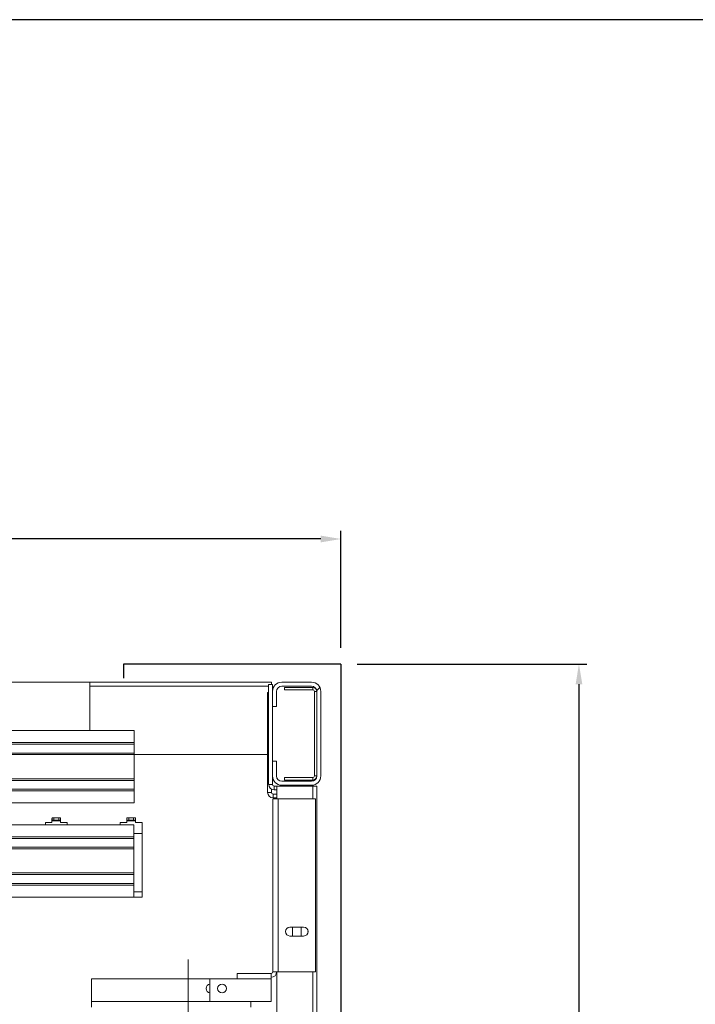
# Model space of a CAD drawing. Extents: x -6412 to 139, y 176 to 6555.
# Drawn here: x -581 to -497, y 970 to 1092 of the extents above; entities that cross this region are included whole.
import ezdxf

# ---------------------------------------------------------------- set-up
doc = ezdxf.new("R2010")
doc.units = 0
doc.header["$LTSCALE"] = 10
doc.header["$MEASUREMENT"] = 0
doc.linetypes.add('DASHDOT2', pattern=[0.5, 0.25, -0.125, 0, -0.125])
doc.layers.get('0').update_dxf_attribs({"linetype": 'CONTINUOUS'})
doc.layers.get('DEFPOINTS').update_dxf_attribs({"linetype": 'CONTINUOUS'})
doc.layers.add('CONTINUA2', color=2, linetype='CONTINUOUS')
doc.layers.add('CONTINUA6', color=6, linetype='CONTINUOUS')
doc.styles.get("Standard").update_dxf_attribs({"font": 'ACENT.SHX'})
doc.dimstyles.new('Standard$0', dxfattribs={"dimtxt": 2.5, "dimasz": 2.5, "dimexe": 1, "dimexo": 2, "dimgap": 1, "dimtad": 1, "dimdec": 8, "dimlfac": 10, "dimdsep": 46, "dimtxsty": 'Standard', "dimcen": 0.1, "dimclrd": 1, "dimclre": 1, "dimclrt": 2, "dimaunit": 1, "dimadec": 3, "dimazin": 0, "dimtfac": 0.6, "dimtdec": 8, "dimtmove": 2, "dimatfit": 3, "dimfxl": 0, "dimtolj": 1, "dimarcsym": 0})

# ---------------------------------------------------------------- blocks, each defined once
blk = doc.blocks.new('*D1452')
at = {"layer": 'CONTINUA2', "color": 1, "lineweight": -2}
for p, q in [((-721.09, 1014.39), (-721.09, 1028.93)), ((-541.09, 1014.39), (-541.09, 1028.93)), ((-543.59, 1027.93), (-718.59, 1027.93))]:
    blk.add_line(p, q, dxfattribs=at)
at = {"layer": 'CONTINUA2', "color": 1}
for points in [[(-718.59, 1028.35), (-718.59, 1027.51), (-721.09, 1027.93)], [(-543.59, 1028.35), (-543.59, 1027.51), (-541.09, 1027.93)]]:
    blk.add_solid(points, dxfattribs=at)
at = {"layer": 'DEFPOINTS', "color": 0}
for p in [(-721.09, 1027.93), (-721.09, 1012.39), (-541.09, 1012.39)]:
    blk.add_point(p, dxfattribs=at)
at = {"layer": 'CONTINUA2', "color": 7, "insert": (-631.09, 1039.14), "char_height": 7, "attachment_point": 2}
blk.add_mtext('\\A1;{\\fArial|b0|i0|c0|p34;\\H1.42857x;180}', dxfattribs=at)
blk = doc.blocks.new('*D1453')
at = {"layer": 'CONTINUA2', "color": 1, "lineweight": -2}
for p, q in [((-539.09, 1012.39), (-510.54, 1012.39)), ((-511.54, 1009.89), (-511.54, 814.89)), ((-539.09, 812.39), (-510.54, 812.39))]:
    blk.add_line(p, q, dxfattribs=at)
at = {"layer": 'CONTINUA2', "color": 1}
for points in [[(-511.95, 1009.89), (-511.12, 1009.89), (-511.54, 1012.39)], [(-511.95, 814.89), (-511.12, 814.89), (-511.54, 812.39)]]:
    blk.add_solid(points, dxfattribs=at)
at = {"layer": 'DEFPOINTS', "color": 0}
for p in [(-541.09, 1012.39), (-541.09, 812.39), (-511.54, 812.39)]:
    blk.add_point(p, dxfattribs=at)
at = {"layer": 'CONTINUA2', "color": 7, "insert": (-522.75, 912.39), "char_height": 7, "attachment_point": 2, "rotation": 90}
blk.add_mtext('\\A1;{\\fArial|b0|i0|c0|p34;\\H1.42857x;200}', dxfattribs=at)
blk = doc.blocks.new('EL.M8.TORRE.LO.DIR')
at = {"linetype": 'Continuous', "lineweight": 0}
h = blk.add_hatch(dxfattribs=at)
h.set_pattern_fill('ANSI32', scale=1.5, style=0)
h.set_pattern_definition([(45, (-833.168, 666.141), (-10.1028, 10.1028), []), (45, (-826.433, 666.141), (-10.1028, 10.1028), [])])
edge = h.paths.add_edge_path(flags=0)
edge.add_line((-549.09, 1008.99), (-549.09, 1007.14))
edge.add_line((-549.09, 1007.14), (-549.59, 1007.14))
edge.add_line((-549.59, 1007.14), (-549.59, 1008.99))
edge.add_arc((-548.44, 1008.99), 1.15, 450, 540, ccw=False)
edge.add_line((-548.44, 1010.14), (-544.74, 1010.14))
edge.add_arc((-544.74, 1008.99), 1.15, 360, 450, ccw=False)
edge.add_line((-543.59, 1008.99), (-543.59, 998.49))
edge.add_arc((-544.74, 998.49), 1.15, 270, 360, ccw=False)
edge.add_line((-544.74, 997.34), (-548.44, 997.34))
edge.add_arc((-548.44, 998.49), 1.15, 180, 270, ccw=False)
edge.add_line((-549.59, 998.49), (-549.59, 1000.34))
edge.add_line((-549.59, 1000.34), (-549.09, 1000.34))
edge.add_line((-549.09, 1000.34), (-549.09, 998.49))
edge.add_arc((-548.44, 998.49), 0.65, 540, 630)
edge.add_line((-548.44, 997.84), (-544.74, 997.84))
edge.add_arc((-544.74, 998.49), 0.65, 270, 360)
edge.add_line((-544.09, 998.49), (-544.09, 1008.99))
edge.add_arc((-544.74, 1008.99), 0.65, 360, 450)
edge.add_line((-544.74, 1009.64), (-548.44, 1009.64))
edge.add_arc((-548.44, 1008.99), 0.65, 450, 540)
for p, q in [((-568.07, 1012.39), (-568.07, 1010.64)), ((-541.09, 1012.39), (-568.07, 1012.39)), ((-541.09, 1012.39), (-541.09, 812.39))]:
    blk.add_line(p, q)
at = {"color": 7, "linetype": 'Continuous', "lineweight": 15}
for p, q in [((-550.19, 1010.14), (-712.24, 1010.14)), ((-606.27, 1010.14), (-572.27, 1010.14)), ((-572.27, 1010.14), (-572.27, 1004.14)), ((-549.72, 1010.14), (-550.19, 1010.14)), ((-549.59, 1009.86), (-550.07, 1009.86)), ((-550.07, 1009.86), (-550.07, 997.44)), ((-549.72, 1009.86), (-549.72, 1010.14)), ((-549.59, 1009.86), (-549.59, 1008.99)), ((-548.44, 1010.14), (-544.74, 1010.14)), ((-548.44, 1009.64), (-544.74, 1009.64)), ((-544.59, 1009.49), (-548.09, 1009.49)), ((-548.09, 1009.19), (-548.09, 1009.49)), ((-544.59, 1009.19), (-548.09, 1009.19)), ((-550.07, 1008.86), (-550.19, 1008.86)), ((-550.19, 996.44), (-550.19, 1008.86)), ((-550.19, 1003.86), (-550.19, 1008.36)), ((-549.59, 1007.14), (-549.59, 1008.99)), ((-549.09, 1007.14), (-549.09, 1008.99)), ((-544.39, 998.49), (-544.39, 1008.99)), ((-544.09, 1008.99), (-544.09, 998.49)), ((-543.59, 1008.99), (-543.59, 998.49)), ((-549.09, 1007.14), (-549.59, 1007.14)), ((-549.59, 1007.14), (-549.59, 1000.34)), ((-603.77, 1004.14), (-566.77, 1004.14)), ((-566.77, 1002.64), (-566.77, 1004.14)), ((-604.27, 1002.64), (-566.77, 1002.64)), ((-604.27, 1002.44), (-566.77, 1002.44)), ((-566.77, 1002.44), (-566.77, 1002.64)), ((-566.77, 1001.34), (-566.77, 1002.44)), ((-605.67, 1001.14), (-566.77, 1001.14)), ((-604.49, 1001.34), (-566.77, 1001.34)), ((-550.19, 1001.14), (-572.27, 1001.14)), ((-566.77, 1001.14), (-566.77, 1001.34)), ((-566.77, 998.14), (-566.77, 1001.14)), ((-549.59, 1000.34), (-549.09, 1000.34)), ((-549.59, 998.49), (-549.59, 1000.34)), ((-549.09, 998.49), (-549.09, 1000.34)), ((-645.97, 998.14), (-566.77, 998.14)), ((-566.77, 997.94), (-566.77, 998.14)), ((-549.59, 998.49), (-549.59, 997.44)), ((-548.09, 997.99), (-548.09, 998.29)), ((-548.09, 998.29), (-544.59, 998.29)), ((-645.97, 997.94), (-566.77, 997.94)), ((-566.77, 996.84), (-566.77, 997.94)), ((-549.39, 997.24), (-549.07, 997.24)), ((-549.07, 997.24), (-544.57, 997.24)), ((-549.07, 995.66), (-549.07, 997.24)), ((-544.74, 997.84), (-548.44, 997.84)), ((-544.74, 997.34), (-548.44, 997.34)), ((-548.09, 997.99), (-544.59, 997.99)), ((-544.57, 997.24), (-544.07, 997.24)), ((-544.07, 827.54), (-544.07, 997.24)), ((-645.97, 996.84), (-566.77, 996.84)), ((-645.97, 996.64), (-566.77, 996.64)), ((-566.77, 996.64), (-566.77, 996.84)), ((-566.77, 995.14), (-566.77, 996.64)), ((-549.72, 996.44), (-549.72, 996.84)), ((-549.07, 996.24), (-549.52, 996.24)), ((-549.07, 995.76), (-549.52, 995.76)), ((-549.39, 996.76), (-549.07, 996.76)), ((-688.19, 995.14), (-566.77, 995.14)), ((-548.87, 995.66), (-549.55, 995.66)), ((-549.55, 974.16), (-549.55, 995.66)), ((-548.87, 995.66), (-544.27, 995.66)), ((-544.27, 995.66), (-544.27, 974.16)), ((-576.96, 993.01), (-576.96, 993.31)), ((-576.96, 993.31), (-576.74, 993.31)), ((-576.74, 993.01), (-576.74, 993.31)), ((-576.14, 993.31), (-576.74, 993.31)), ((-576.14, 993.01), (-576.14, 993.31)), ((-575.92, 993.31), (-576.14, 993.31)), ((-575.92, 993.01), (-575.92, 993.31)), ((-567.66, 993.01), (-567.66, 993.31)), ((-567.66, 993.31), (-567.44, 993.31)), ((-567.44, 993.01), (-567.44, 993.31)), ((-566.84, 993.31), (-567.44, 993.31)), ((-566.84, 993.01), (-566.84, 993.31)), ((-566.62, 993.31), (-566.84, 993.31)), ((-566.62, 993.01), (-566.62, 993.31)), ((-566.79, 992.44), (-690.79, 992.44)), ((-576.98, 992.71), (-577.79, 992.71)), ((-577.79, 992.44), (-577.79, 992.71)), ((-576.98, 992.71), (-576.98, 992.91)), ((-576.96, 993.01), (-576.74, 993.01)), ((-576.14, 993.01), (-576.74, 993.01)), ((-575.92, 993.01), (-576.14, 993.01)), ((-575.9, 992.71), (-575.9, 992.91)), ((-575.9, 992.71), (-575.09, 992.71)), ((-575.09, 992.71), (-575.09, 992.44)), ((-568.49, 992.44), (-568.49, 992.71)), ((-567.68, 992.71), (-568.49, 992.71)), ((-567.68, 992.71), (-567.68, 992.91)), ((-567.66, 993.01), (-567.44, 993.01)), ((-566.84, 993.01), (-567.44, 993.01)), ((-566.62, 993.01), (-566.84, 993.01)), ((-566.79, 990.94), (-566.79, 992.44)), ((-566.6, 992.71), (-566.6, 992.91)), ((-565.79, 992.71), (-566.6, 992.71)), ((-565.79, 991.34), (-565.79, 992.71)), ((-566.79, 990.94), (-690.79, 990.94)), ((-565.79, 991.34), (-566.79, 991.34)), ((-566.79, 990.74), (-566.79, 990.94)), ((-565.79, 984.11), (-565.79, 991.34)), ((-566.79, 990.74), (-690.79, 990.74)), ((-566.79, 989.64), (-690.79, 989.64)), ((-566.79, 989.64), (-566.79, 990.74)), ((-566.79, 989.44), (-566.79, 989.64)), ((-566.79, 989.44), (-690.79, 989.44)), ((-566.79, 986.44), (-566.79, 989.44)), ((-566.79, 986.44), (-688.54, 986.44)), ((-566.79, 986.24), (-688.54, 986.24)), ((-566.79, 986.24), (-566.79, 986.44)), ((-566.79, 985.14), (-566.79, 986.24)), ((-566.79, 985.14), (-688.54, 985.14)), ((-566.79, 984.94), (-688.54, 984.94)), ((-566.79, 984.94), (-566.79, 985.14)), ((-566.79, 983.44), (-566.79, 984.94)), ((-565.79, 983.44), (-565.79, 984.11)), ((-566.79, 983.44), (-597.58, 983.44)), ((-565.79, 983.44), (-566.79, 983.44)), ((-545.72, 979.71), (-547.42, 979.71)), ((-547.42, 978.61), (-545.72, 978.61)), ((-547.12, 979.71), (-547.12, 978.61)), ((-546.02, 978.61), (-546.02, 979.71)), ((-553.97, 973.96), (-549.75, 973.96)), ((-553.97, 973.29), (-553.97, 973.96)), ((-549.75, 973.96), (-549.75, 973.29)), ((-549.55, 974.16), (-548.87, 974.16)), ((-549.07, 850.61), (-549.07, 974.16)), ((-544.27, 974.16), (-548.87, 974.16)), ((-572.07, 973.29), (-557.35, 973.29)), ((-572.07, 973.29), (-572.07, 970.46)), ((-557.35, 973.29), (-553.97, 973.29)), ((-557.35, 973.29), (-557.35, 970.46)), ((-549.75, 973.29), (-549.75, 970.46)), ((-572.07, 970.46), (-572.07, 969.79)), ((-557.35, 970.46), (-549.75, 970.46)), ((-552.27, 970.46), (-552.27, 969.79))]:
    blk.add_line(p, q, dxfattribs=at)
at = {"color": 8, "linetype": 'Continuous', "lineweight": 15}
for p, q in [((-550.07, 1009.64), (-572.27, 1009.64)), ((-544.59, 1009.49), (-544.59, 1009.19)), ((-544.39, 1008.99), (-544.09, 1008.99)), ((-544.59, 998.29), (-544.59, 997.99)), ((-544.09, 998.49), (-544.39, 998.49)), ((-549.59, 997.44), (-550.07, 997.44)), ((-549.39, 996.76), (-549.39, 997.24)), ((-544.57, 995.66), (-544.57, 997.24)), ((-549.72, 996.44), (-550.19, 996.44)), ((-549.52, 995.76), (-549.52, 996.24)), ((-548.87, 995.66), (-548.87, 974.16)), ((-575.9, 992.91), (-576.98, 992.91)), ((-566.6, 992.91), (-567.68, 992.91)), ((-565.79, 984.11), (-566.79, 984.11)), ((-544.57, 850.61), (-544.57, 974.16)), ((-553.97, 973.29), (-549.75, 973.29)), ((-572.07, 970.46), (-557.35, 970.46))]:
    blk.add_line(p, q, dxfattribs=at)
at = {"color": 1, "linetype": 'DASHDOT2', "lineweight": 0, "ltscale": 3}
blk.add_line((-560.07, 847.39), (-560.07, 977.39), dxfattribs=at)
at = {"color": 7, "linetype": 'Continuous', "lineweight": 15}
blk.add_circle((-555.85, 972.09), 0.55, dxfattribs=at)
for centre, radius, start, end in [((-548.44, 1008.99), 1.15, 90, 180), ((-548.44, 1008.99), 0.65, 90, 180), ((-544.74, 1008.99), 1.15, 0, 90), ((-544.74, 1008.99), 0.65, 0, 90), ((-544.59, 1008.99), 0.5, 0, 90), ((-544.59, 1008.99), 0.2, 0, 90), ((-548.44, 998.49), 1.15, 180, 270), ((-548.44, 998.49), 0.65, 180, 270), ((-544.74, 998.49), 0.65, 270, 0), ((-544.74, 998.49), 1.15, 270, 0), ((-544.59, 998.49), 0.2, 270, 0), ((-544.59, 998.49), 0.5, 270, 0), ((-549.39, 997.44), 0.675, 180, 270), ((-549.39, 997.44), 0.2, 180, 270), ((-549.52, 996.44), 0.675, 180, 270), ((-549.52, 996.44), 0.2, 180, 270), ((-547.42, 979.16), 0.55, 90, 270), ((-545.72, 979.16), 0.55, 270, 90), ((-549.75, 974.16), 0.676, 270, 0), ((-549.75, 974.16), 0.2, 270, 0), ((-557.27, 972.09), 0.55, 97.9689, 262.0311)]:
    blk.add_arc(centre, radius, start, end, dxfattribs=at)
for centre, major_axis, ratio, start_param, end_param in [((-576.96, 992.91), (0, -0.4), 0.05, 3.141593, 4.712389), ((-575.92, 992.91), (0, -0.4), 0.05, 1.570796, 3.141593), ((-567.66, 992.91), (0, -0.4), 0.05, 3.141593, 4.712389), ((-566.62, 992.91), (0, -0.4), 0.05, 1.570796, 3.141593), ((-576.96, 992.91), (0, -0.1), 0.2, 3.141593, 4.712389), ((-575.92, 992.91), (0, -0.1), 0.2, 1.570796, 3.141593), ((-567.66, 992.91), (0, -0.1), 0.2, 3.141593, 4.712389), ((-566.62, 992.91), (0, -0.1), 0.2, 1.570796, 3.141593)]:
    blk.add_ellipse(centre, major_axis=major_axis, ratio=ratio, start_param=start_param, end_param=end_param, dxfattribs=at)
at = {"color": 7, "linetype": 'Continuous', "lineweight": 0}
blk.add_point((-545.17, 979.16), dxfattribs=at)
at = {"layer": 'CONTINUA2', "color": 1}
for base, p2, angle, picture, middle in [((-721.09, 1027.93), (-721.09, 1012.39), 180, '*D1452', (-631.09, 1034.04)), ((-511.54, 812.39), (-541.09, 812.39), 90, '*D1453', (-517.64, 912.39))]:
    dim = blk.add_linear_dim(base=base, p1=(-541.09, 1012.39), p2=p2, angle=angle, text='{\\fArial|b0|i0|c0|p34;\\H1.42857x;<>}', dimstyle='Standard$0', override={"dimtxt": 7, "dimdec": 0, "dimlfac": 1, "dimclrt": 7, "dimarcsym": 1}, dxfattribs=at)
    dim.commit()
    dim.dimension.update_dxf_attribs({"geometry": picture, "text_midpoint": middle})

msp = doc.modelspace()

# ---------------------------------------------------------------- linework, layer by layer
at = {"layer": 'CONTINUA6', "color": 0}
msp.add_lwpolyline([(-745.86, 738.25), (-210.7, 738.25), (-210.7, 1092.44), (-745.86, 1092.44)], close=True, dxfattribs=at)

# ---------------------------------------------------------------- block references
at = {"color": 1}
msp.add_blockref('EL.M8.TORRE.LO.DIR', (0, 0), dxfattribs=at)

doc.saveas('drawing.dxf')
